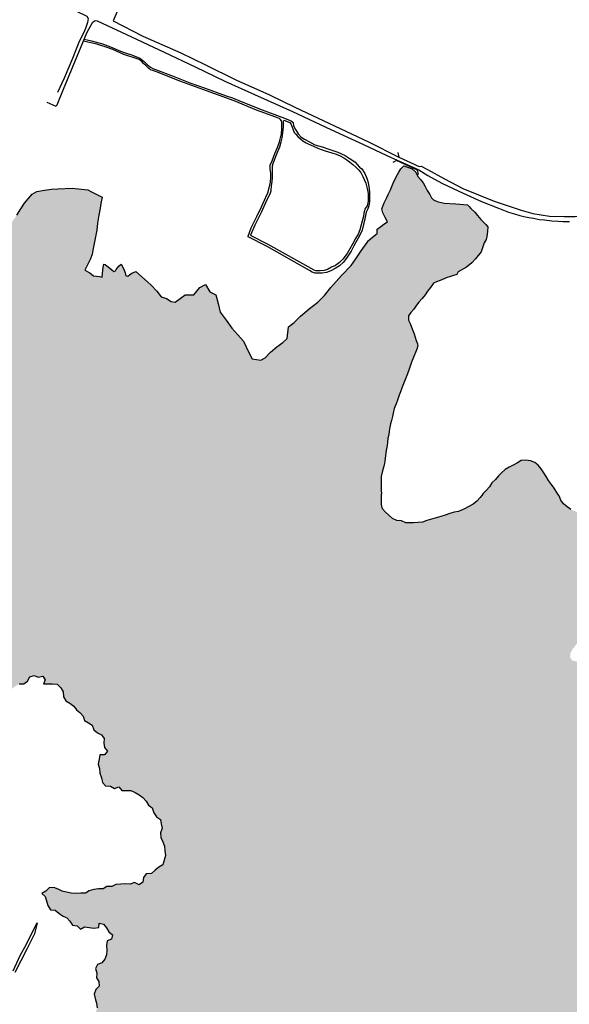
# Model space of a CAD drawing. Units: millimetres. Extents: x -47627 to 1932594, y -18725 to 20311.
# Drawn here: x 10880 to 11492, y 9922 to 11019 of the extents above; entities that cross this region are included whole.
import ezdxf

# ---------------------------------------------------------------- set-up
doc = ezdxf.new("R2010")
doc.units = ezdxf.units.MM
for name, color, linetype in [('AGUAS', 141, 'Continuous'), ('RESERVATORIO', 141, 'Continuous'), ('RUAS', 253, 'Continuous')]:
    doc.layers.add(name, color=color, linetype=linetype)

msp = doc.modelspace()

# ---------------------------------------------------------------- hatches: boundary and pattern name
at = {"layer": 'RESERVATORIO'}
msp.add_hatch(color=256, dxfattribs=at).paths.add_polyline_path([(11290.4, 10552.9), (11291.2, 10556.5), (11291.7, 10560.5), (11292.8, 10566.9), (11294.2, 10572.4), (11295.3, 10577), (11296.2, 10580.7), (11297.3, 10585.7), (11299.5, 10591.1), (11301.4, 10596.4), (11302.9, 10600.6), (11304.4, 10604.5), (11306.3, 10609.7), (11308.5, 10615.1), (11310.7, 10620.9), (11312.1, 10624.6), (11314.4, 10630.9), (11316.7, 10637.3), (11319.3, 10643.6), (11321.1, 10648.4), (11322.4, 10652), (11323.5, 10655.5), (11323.1, 10658), (11321.9, 10661.7), (11320.7, 10665.3), (11319.6, 10669), (11317.9, 10672.6), (11316.7, 10676.4), (11315, 10680.6), (11313.2, 10684.3), (11313.1, 10689), (11315.8, 10692.7), (11319.1, 10696.4), (11322.3, 10700.9), (11324.9, 10704.3), (11328.3, 10708.3), (11331.7, 10712.3), (11334.5, 10716.4), (11337.6, 10720.6), (11341, 10725.3), (11344.3, 10727), (11348.5, 10728.4), (11356.2, 10731.8), (11358.8, 10732.5), (11362.3, 10733.7), (11366.9, 10735), (11368.4, 10738), (11377.7, 10743.2), (11383.7, 10747.9), (11387.8, 10752.4), (11394.2, 10760.4), (11397.4, 10770.5), (11399.7, 10774.1), (11400.4, 10777.3), (11401.1, 10783), (11401.6, 10788), (11399.2, 10790.9), (11396.5, 10793.8), (11393.9, 10796.3), (11390.2, 10800.7), (11387, 10804.5), (11382.7, 10808.7), (11380.9, 10810.9), (11378.8, 10812.6), (11365.8, 10813.9), (11353.1, 10814.7), (11345, 10816.2), (11339.9, 10819), (11337.1, 10824.2), (11334.1, 10828.8), (11331.7, 10833.2), (11329.4, 10837.3), (11326.5, 10841), (11323.5, 10844.4), (11321.4, 10848.9), (11317.4, 10852.9), (11307.9, 10856.1), (11304.6, 10852.6), (11302.4, 10848.9), (11299.6, 10843.8), (11296.3, 10836.7), (11293.1, 10829.2), (11290.6, 10824.2), (11289, 10820.7), (11286.1, 10815), (11283.4, 10808.2), (11284.8, 10803.8), (11287.3, 10798.4), (11289.8, 10793.6), (11285.9, 10791.1), (11282.4, 10788.7), (11278.5, 10785.5), (11278.5, 10780.6), (11273.2, 10776.8), (11268.5, 10772.4), (11267.2, 10770.9), (11260.7, 10761.4), (11254.7, 10752.4), (11249.3, 10745), (11238.6, 10733.9), (11226.6, 10720.6), (11219.7, 10711.8), (11212.1, 10704.4), (11202.7, 10696.8), (11192.9, 10688.8), (11185.8, 10681.7), (11179.6, 10676.9), (11178, 10663.9), (11173.2, 10659.2), (11166.5, 10654.5), (11159.4, 10648.6), (11153.5, 10642.3), (11148.8, 10639.6), (11139.1, 10641.2), (11135.4, 10648.2), (11132.6, 10654.5), (11129.4, 10660.7), (11123.2, 10667.9), (11116.4, 10675.3), (11110.2, 10684.2), (11103.5, 10693.1), (11101.1, 10702.7), (11098.6, 10712.5), (11092.1, 10715.8), (11087.3, 10723.9), (11080.8, 10720.6), (11074.3, 10712.5), (11064.6, 10712.5), (11053.2, 10704.4), (11048.7, 10705.2), (11043.7, 10708.4), (11037.7, 10710.2), (11032.9, 10716.4), (11026.7, 10723.3), (11022.4, 10727.1), (11009.5, 10738.5), (11004.9, 10736.7), (11002.4, 10734.8), (10998.8, 10731.6), (10997.8, 10736.9), (10996.1, 10741), (10993.3, 10746.6), (10991, 10744.7), (10988.8, 10742.1), (10987.5, 10740.5), (10986.1, 10737.8), (10982.5, 10740.5), (10977.3, 10744.8), (10975.5, 10746.4), (10973.8, 10746.6), (10973.3, 10743.2), (10972.7, 10740), (10972.3, 10736.3), (10972.2, 10732), (10969, 10732.8), (10962.5, 10733.6), (10958.2, 10736.9), (10952.7, 10740.1), (10954.9, 10744.4), (10957.1, 10748.7), (10958.9, 10752.6), (10960.8, 10757.9), (10962.1, 10764), (10964.4, 10775), (10966, 10784.5), (10966.8, 10792.4), (10968.4, 10801), (10969.9, 10808.9), (10970.7, 10814), (10972.2, 10821.1), (10966, 10824.3), (10960.1, 10827), (10956, 10829.2), (10938.5, 10831.4), (10922.8, 10830.5), (10915.6, 10830.2), (10907.7, 10829), (10899.3, 10827.6), (10893.9, 10824.7), (10889.5, 10819.5), (10885.6, 10814.4), (10881.3, 10808.1), (10877, 10801), (10873.8, 10796.7), (10868.9, 10790.4), (10862, 10789.4), (10857.1, 10788.6), (10853.9, 10787.1), (10853.7, 10785), (10853.7, 10782.4), (10853.8, 10780.7), (10853.9, 10779), (10850.7, 10777.8), (10847, 10777), (10843.1, 10776.2), (10839.8, 10774.5), (10836.5, 10772.6), (10832.8, 10770.9), (10822.2, 10771.5), (10797.7, 10769.4), (10784.3, 10762.1), (10771.6, 10748.3), (10756.2, 10741.2), (10743.8, 10731.7), (10735, 10724.6), (10719.6, 10719.3), (10702.5, 10708.1), (10692.5, 10701), (10683.6, 10695.1), (10681.1, 10692.4), (10697.2, 10226.5), (10697.6, 10226.7), (10702.4, 10229.6), (10706, 10233.2), (10710.8, 10235.5), (10715.6, 10233.6), (10719.4, 10230.1), (10721.3, 10225.4), (10723.8, 10220.8), (10726.2, 10216), (10731.2, 10216.5), (10732.6, 10221.8), (10735.4, 10226.3), (10736.2, 10231.5), (10739.4, 10235.8), (10743.2, 10239.1), (10742.2, 10244.1), (10738.4, 10240.4), (10733.9, 10237.3), (10729.1, 10239.7), (10727.5, 10244.4), (10730, 10249), (10732.3, 10253.5), (10733.2, 10258.6), (10738, 10260), (10743, 10261.2), (10745, 10265.9), (10748.9, 10270), (10752.8, 10274), (10756.1, 10278.1), (10761.3, 10279), (10763.7, 10281.5), (10763.4, 10284.8), (10760.6, 10285.2), (10758.8, 10289.9), (10758.8, 10295), (10759.7, 10300.1), (10760.7, 10305.2), (10760.8, 10310.7), (10761.2, 10315.9), (10762.1, 10320.8), (10762.9, 10326), (10762.9, 10331.2), (10764.7, 10335.9), (10767.8, 10340.2), (10770.5, 10344.7), (10773, 10349.6), (10774.4, 10355), (10777.2, 10359.4), (10781.8, 10362.2), (10786.5, 10364.8), (10788.7, 10367.1), (10794.1, 10367), (10795.8, 10363.7), (10800, 10360.6), (10803.6, 10356.6), (10806.2, 10352), (10810.9, 10350), (10816.1, 10349.2), (10817.8, 10344.3), (10821.4, 10340.8), (10821.3, 10335.5), (10821.6, 10330.4), (10822.7, 10325.3), (10820.8, 10322.6), (10817.9, 10322.3), (10817.5, 10321.4), (10816.9, 10316.4), (10818.7, 10313.8), (10819.3, 10313.2), (10820.6, 10308.3), (10817.9, 10303.8), (10814.8, 10298.6), (10810, 10296.6), (10805, 10295.2), (10800.6, 10292.5), (10795.4, 10290.9), (10790.2, 10290.5), (10786, 10287.7), (10782.4, 10284.1), (10777.9, 10281.5), (10775, 10277.4), (10773.3, 10272.5), (10771.8, 10267.5), (10770.8, 10261.6), (10772.5, 10257), (10773.5, 10251.8), (10777.2, 10248.1), (10780.5, 10244), (10783.8, 10239.9), (10788.7, 10238.3), (10794.1, 10238.3), (10799.4, 10238.8), (10804.1, 10240.6), (10809.2, 10241.2), (10813.3, 10244.4), (10818.5, 10243.4), (10823.3, 10245.3), (10827.2, 10248.9), (10831.4, 10252.3), (10836.7, 10253.4), (10841.6, 10254.5), (10843.8, 10259.2), (10847.4, 10262.7), (10851.6, 10265.6), (10855.1, 10269.3), (10860.4, 10269.9), (10865.1, 10271.9), (10870.8, 10273.2), (10875, 10276.5), (10879.4, 10279.1), (10884.8, 10279.3), (10889, 10282.2), (10891.5, 10286.9), (10896.2, 10288.6), (10900.9, 10286.6), (10905.8, 10287.9), (10908.7, 10283.8), (10906.5, 10279.2), (10911.6, 10279.2), (10916.8, 10279.3), (10921.8, 10278.7), (10926, 10274.9), (10928.6, 10270.4), (10928.8, 10264.8), (10931.5, 10260.4), (10936.1, 10257.6), (10940.4, 10254.2), (10943.3, 10250.1), (10947.3, 10247.2), (10950.7, 10243.3), (10952.3, 10238.4), (10956.7, 10235.8), (10961, 10233.1), (10962.9, 10227.9), (10966.7, 10224.7), (10971.4, 10222.6), (10974.2, 10218.4), (10973.9, 10213.3), (10974.8, 10208.2), (10977.9, 10204.2), (10974.7, 10200.1), (10969.5, 10200.2), (10968.5, 10195.2), (10967.7, 10189.7), (10969, 10184.8), (10969.4, 10179.6), (10971.2, 10174.6), (10972.3, 10169.2), (10975.9, 10165.5), (10981.3, 10165.3), (10985.8, 10162.8), (10990.7, 10164.6), (10994, 10160.5), (10999, 10160.5), (11004, 10160.6), (11008.8, 10158.4), (11013.2, 10155.8), (11017.4, 10152.8), (11021, 10148.6), (11023.5, 10144.2), (11027.7, 10141), (11029.7, 10135.7), (11032.7, 10131.2), (11036.9, 10128.3), (11037.9, 10123.3), (11038.9, 10118.4), (11037, 10113.4), (11037.4, 10108.2), (11039.6, 10103.1), (11041.6, 10098.3), (11041.8, 10093.1), (11042.4, 10088), (11041.2, 10083), (11039.5, 10077.7), (11035.3, 10074.9), (11031.2, 10071.8), (11026.8, 10068.2), (11021.2, 10067.5), (11017.9, 10063.5), (11017.4, 10058.5), (11013.1, 10055.5), (11008, 10058), (11003.2, 10056.1), (10997.8, 10056.4), (10992.7, 10056.1), (10987.3, 10055.8), (10982.8, 10053.4), (10977.4, 10053.5), (10973.1, 10050.9), (10967.8, 10050.8), (10962.6, 10050.2), (10957.7, 10048.6), (10953.3, 10046.2), (10948.2, 10046.3), (10942.9, 10045.6), (10937.6, 10046), (10932.3, 10047.2), (10927.4, 10048.4), (10923, 10050.7), (10918, 10052.3), (10913, 10052.1), (10909.4, 10048.2), (10904.8, 10045.7), (10908.6, 10042.5), (10910, 10037.6), (10911.5, 10032.3), (10914.5, 10027.7), (10919.6, 10027.2), (10923.8, 10023.9), (10927.8, 10020.8), (10932.5, 10018.5), (10936, 10014.9), (10939, 10010.5), (10944.2, 10009.9), (10947.9, 10006.1), (10952.5, 10008.8), (10957.5, 10007.8), (10962.7, 10007.3), (10968.3, 10007.7), (10968.6, 10012.8), (10973.6, 10011.5), (10977, 10007.6), (10979.6, 10002.9), (10983.7, 9999.8), (10982.4, 9994.8), (10977.7, 9992.9), (10976.8, 9987.7), (10977.1, 9982.5), (10976.8, 9977.4), (10974.9, 9972.8), (10971.8, 9968.6), (10967, 9966.7), (10964.7, 9962.2), (10965.9, 9957.2), (10965.8, 9952), (10968.2, 9947.6), (10968.6, 9942.5), (10965.1, 9938.9), (10963.2, 9933.8), (10964.2, 9928.7), (10965.7, 9923.7), (10966.4, 9918.5), (10965.1, 9913.7), (10963, 9909.1), (10960.9, 9904.3), (10958.9, 9899.7), (10960.9, 9894.9), (10963, 9890.1), (10962.1, 9885), (10962.3, 9879.8), (10963, 9874.8), (10961.8, 9869.8), (10961.3, 9864.7), (10961.6, 9859.6), (10963.6, 9854.9), (10966.1, 9859.3), (10969.9, 9863), (10974.3, 9866.2), (10979.4, 9867.5), (10984.9, 9867.6), (10990, 9866.4), (10994.4, 9863.7), (10996.8, 9859.2), (10996.8, 9854.2), (10997.2, 9849.1), (10997.8, 9844.1), (10995.3, 9839.4), (10994, 9834.3), (10989.3, 9831.6), (10984.3, 9831.8), (10979.4, 9829.9), (10984.1, 9827.6), (10988.4, 9824.8), (10993.2, 9822.1), (10998.2, 9821.5), (11003.5, 9823.1), (11006.5, 9827.3), (11012.8, 9827.4), (11491.5, 10474.9), (11486, 10479.7), (11483.1, 10483.8), (11480.9, 10488.5), (11479.6, 10490.6), (11475.4, 10497.2), (11472.4, 10501.3), (11469.3, 10505.7), (11466.7, 10510.2), (11463.9, 10514.4), (11461.2, 10518.7), (11457.8, 10522.7), (11453.8, 10525.8), (11449, 10527.5), (11443.9, 10528.5), (11438.7, 10528.1), (11434.5, 10525.4), (11429.8, 10522.9), (11425.4, 10520.6), (11421, 10517.8), (11416.8, 10514.4), (11413.4, 10510.7), (11410.3, 10506.7), (11406.2, 10503), (11403.3, 10498.8), (11399.8, 10494.7), (11396.1, 10490.7), (11396.1, 10490.6), (11396, 10490.6), (11393, 10486.6), (11389.4, 10482.6), (11385.2, 10479.2), (11380.5, 10476.8), (11375.8, 10474.3), (11369.1, 10471.2), (11364.1, 10470.4), (11359.2, 10469.1), (11354.1, 10467.1), (11349.2, 10465.7), (11344.1, 10464.1), (11339, 10462.8), (11333.8, 10461.2), (11329, 10459.2), (11323.9, 10458.8), (11318.9, 10458.7), (11313.7, 10458.7), (11310.2, 10458.7), (11305.3, 10460.7), (11300.2, 10461.3), (11295.5, 10463.4), (11291.5, 10466.9), (11287.6, 10470.5), (11284.1, 10474.1), (11283, 10479), (11283, 10484.2), (11283.1, 10491.6), (11282.8, 10495.2), (11282.7, 10499.1), (11282.9, 10503.5), (11282.8, 10510), (11284.2, 10516.3), (11286.2, 10523.5), (11286.8, 10527.2), (11287.7, 10533.5), (11288.5, 10539.1), (11289.3, 10544.5), (11289.7, 10548.1)])
h = msp.add_hatch(color=256, dxfattribs=at)
h.paths.add_polyline_path([(11506.8, 10295.8), (11505.3, 10296.5), (11505.5, 10298.6), (11504.1, 10300.3), (11500.7, 10304.1), (11496.9, 10304.9), (11495.9, 10304.9), (11493.2, 10309.2), (11493.8, 10314.1), (11496.4, 10318.4), (11499.6, 10322.5), (11503.3, 10326.4), (11507.2, 10329.6), (11512, 10331.9), (11516.3, 10334.5), (11520.1, 10338.3), (11524.3, 10341.3), (11528.2, 10344.8), (11532.3, 10347.8), (11537.1, 10350.2), (11541.9, 10352), (11546.5, 10354.3), (11550.1, 10358), (11553.3, 10361.9), (11555.7, 10366.6), (11557.4, 10371.5), (11558.8, 10376.6), (11558.7, 10381.8), (11558.2, 10386.8), (11557.7, 10392), (11556.8, 10397.1), (11555.7, 10402.5), (11553.9, 10407.4), (11552, 10412.3), (11550, 10417.2), (11547.5, 10422), (11545.1, 10426.5), (11542, 10432.5), (11539.5, 10437), (11536.9, 10441.8), (11534.8, 10446.9), (11533.2, 10452), (11532.5, 10457.3), (11532.9, 10462.4), (11534.2, 10467.2), (11533.7, 10469.2), (11533.3, 10469.5), (11528.3, 10469.4), (11523.5, 10467.7), (11518.3, 10466.3), (11513.2, 10466.3), (11508.1, 10466.9), (11503.6, 10469.4), (11498.8, 10471.5), (11494, 10473.2), (11491.6, 10475), (11012.4, 9826.9), (11015.5, 9824.1), (11020.1, 9821.7), (11020.1, 9816.6), (11022.2, 9811.9), (11026.3, 9809), (11030, 9805.5), (11033.8, 9802.1), (11038.3, 9799.8), (11042.2, 9796.7), (11047.2, 9795.9), (11049.6, 9791.2), (11049.4, 9786.2), (11051.1, 9781.5), (11053.6, 9777.1), (11056.6, 9772.6), (11058.8, 9767.7), (11060.6, 9762.8), (11062.3, 9757.9), (11064, 9753.1), (11065.1, 9747.8), (11066.3, 9742.5), (11068, 9736.7), (11066.8, 9732.5), (11064.4, 9726.8), (11064.4, 9721.6), (11064.8, 9716.3), (11066.1, 9712.4), (11066.1, 9708.4), (11066.2, 9706.5), (11061.2, 9705.8), (11059.3, 9700.9), (11060.8, 9696.1), (11061.5, 9690.9), (11061.1, 9685.9), (11058.5, 9681.5), (11059.5, 9676.6), (11060.9, 9675)])
h.paths.add_polyline_path([(11709.2, 10335.8), (11705.6, 10338.5), (11701.2, 10341), (11696, 10341.2), (11691, 10341.2), (11686.2, 10339.3), (11682.9, 10335.2), (11680.3, 10330.7), (11677, 10326.3), (11673.9, 10321.9), (11671.3, 10317.5), (11668.9, 10312.8), (11667, 10308), (11664.4, 10303.6), (11661.6, 10299), (11659.2, 10296.2), (11654.9, 10293.5), (11650.3, 10291.3), (11645.8, 10289.2), (11640.6, 10288.5), (11635.6, 10288.3), (11630.2, 10288.2), (11624.9, 10288.2), (11619.5, 10288.2), (11614.5, 10288.2), (11609.5, 10288.3), (11604.3, 10288.3), (11598.7, 10288.5), (11593.5, 10288.7), (11588.2, 10288.9), (11582.8, 10289.1), (11577.7, 10289.4), (11576.1, 10287.8), (11571, 10288), (11566.1, 10289.1), (11560.9, 10290.1), (11555.9, 10291.4), (11550.9, 10292.2), (11545.8, 10292.4), (11544.9, 10290.8), (11537.9, 10288.8), (11532.8, 10288.9), (11529.5, 10291), (11522.9, 10291.5), (11521.5, 10294.1), (11520.7, 10295.4), (11515.9, 10296.9), (11510.9, 10294), (11506.8, 10295.8), (11060.9, 9675), (11062.8, 9672.8), (11066.9, 9669.8), (11071.3, 9667.2), (11075.3, 9663.9), (11079.7, 9660.8), (11083.8, 9657.5), (11087.5, 9654), (11091.3, 9650.3), (11095.2, 9646.5), (11097.6, 9642.1), (11101.1, 9638.1), (11103.2, 9633.5), (11103.7, 9628.2), (11105.7, 9623.5), (11107.9, 9618.9), (11110.6, 9616.4), (11112.1, 9615.7), (11111.4, 9612.7), (11111.7, 9610.3), (11106.6, 9611.1), (11101.5, 9611.1), (11097.1, 9608.4), (11095.6, 9603.4), (11095.5, 9598.3), (11096.2, 9593), (11100.1, 9589.8), (11105.3, 9588.2), (11107.7, 9583.2), (11110.2, 9578.6), (11112.5, 9574.1), (11110.1, 9569.6), (11114.1, 9566.3), (11114.9, 9561), (11119, 9558.2), (11123.4, 9555.6), (11128.3, 9553.2), (11132.7, 9550.1), (11137.1, 9547.2), (11141.6, 9544.2), (11145.8, 9541.1), (11150.9, 9540.8), (11155.8, 9539.4), (11161, 9539.8), (11164.4, 9536.1), (11166.7, 9531.6), (11170, 9527.6), (11174.2, 9524.5), (11178.8, 9522.2), (11183.4, 9519.3), (11188.3, 9517.3), (11192, 9513.6), (11195.3, 9509.8), (11199, 9505.8), (11201.2, 9500.5), (11202.6, 9495.7), (11202.9, 9493.5), (11204.2, 9490.6), (11205.2, 9489.5), (11209, 9485.6), (11211.7, 9481.4), (11214.6, 9477.1), (11216.2, 9472.1), (11217.7, 9467.1), (11218, 9461.9), (11216.5, 9456.9), (11214.1, 9452.3), (11212.8, 9449.9), (11212.1, 9447.5), (11212.2, 9444.9), (11213.1, 9441.4), (11212.7, 9436.8), (11210.5, 9435.1), (11209.2, 9433.2), (11208.6, 9431.3), (11208.5, 9430.1), (11208.6, 9428), (11207.3, 9423.1), (11205.4, 9418.2), (11202.8, 9413.8), (11200.8, 9410.5), (11264.7, 9311.9), (11269.2, 9313.8), (11272.9, 9317.8), (11276.7, 9321.1), (11280.4, 9324.5), (11283.8, 9328.4), (11287, 9332.6), (11288.3, 9337.7), (11291.8, 9341.4), (11296.9, 9343.3), (11300.3, 9347.6), (11303.9, 9351.3), (11304.3, 9354.1), (11302.2, 9357), (11297.1, 9357.1), (11295.2, 9361), (11295.1, 9366.4), (11295.2, 9371.7), (11296.2, 9376.6), (11298.2, 9381.5), (11300.8, 9386.2), (11304.9, 9389.1), (11309.3, 9391.8), (11311.7, 9396.3), (11314.1, 9402.3), (11316, 9407.3), (11318.8, 9411.9), (11321.7, 9416.4), (11324.9, 9420.6), (11328.5, 9424.8), (11332, 9428.6), (11336.4, 9431.2), (11341.2, 9433.5), (11346.6, 9435.1), (11351.9, 9436.7), (11357, 9438), (11362, 9438.8), (11367.1, 9439.7), (11372.3, 9440.5), (11374.7, 9441.3)])

# ---------------------------------------------------------------- linework, layer by layer
at = {"layer": 'AGUAS'}
for points in [[(11304.6, 10852.6), (11307.9, 10856.1)], [(11307.9, 10856.1), (11317.4, 10852.9)], [(11299.6, 10843.8), (11302.4, 10848.9)], [(11302.4, 10848.9), (11304.6, 10852.6)], [(11317.4, 10852.9), (11321.4, 10848.9)], [(11321.4, 10848.9), (11323.5, 10844.4)], [(11293.1, 10829.2), (11296.3, 10836.7)], [(11296.3, 10836.7), (11299.6, 10843.8)], [(11323.5, 10844.4), (11326.5, 10841)], [(11326.5, 10841), (11329.4, 10837.3)], [(11329.4, 10837.3), (11331.7, 10833.2)], [(10889.5, 10819.5), (10893.9, 10824.7)], [(10893.9, 10824.7), (10899.3, 10827.6)], [(10899.3, 10827.6), (10907.7, 10829)], [(10907.7, 10829), (10915.6, 10830.2)], [(10915.6, 10830.2), (10922.8, 10830.5)], [(10922.8, 10830.5), (10938.5, 10831.4)], [(10938.5, 10831.4), (10956, 10829.2)], [(10956, 10829.2), (10960.1, 10827)], [(10960.1, 10827), (10966, 10824.3)], [(10966, 10824.3), (10972.2, 10821.1)], [(11289, 10820.7), (11290.6, 10824.2)], [(11290.6, 10824.2), (11293.1, 10829.2)], [(11331.7, 10833.2), (11334.1, 10828.8)], [(11334.1, 10828.8), (11337.1, 10824.2)], [(11337.1, 10824.2), (11339, 10820.6)], [(10881.3, 10808.1), (10885.6, 10814.4)], [(10885.6, 10814.4), (10889.5, 10819.5)], [(10970.7, 10814), (10969.9, 10808.9)], [(10972.2, 10821.1), (10970.7, 10814)], [(11283.4, 10808.2), (11286.1, 10815)], [(11286.1, 10815), (11289, 10820.7)], [(11339, 10820.6), (11341, 10818.4)], [(11341, 10818.4), (11345, 10816.2)], [(11345, 10816.2), (11353.1, 10814.7)], [(11353.1, 10814.7), (11365.8, 10813.9)], [(11365.8, 10813.9), (11378.8, 10812.6)], [(11378.8, 10812.6), (11380.9, 10810.9)], [(10877, 10801), (10881.3, 10808.1)], [(10968.4, 10801), (10966.8, 10792.4)], [(10969.9, 10808.9), (10968.4, 10801)], [(11284.8, 10803.8), (11283.4, 10808.2)], [(11287.3, 10798.4), (11284.8, 10803.8)], [(11380.9, 10810.9), (11382.7, 10808.7)], [(11382.7, 10808.7), (11387, 10804.5)], [(11387, 10804.5), (11390.2, 10800.7)], [(11390.2, 10800.7), (11393.9, 10796.3)], [(10966.8, 10792.4), (10966, 10784.5)], [(11282.4, 10788.7), (11285.9, 10791.1)], [(11285.9, 10791.1), (11289.8, 10793.6)], [(11289.8, 10793.6), (11287.3, 10798.4)], [(11393.9, 10796.3), (11396.5, 10793.8)], [(11396.5, 10793.8), (11399.2, 10790.9)], [(11399.2, 10790.9), (11401.6, 10788)], [(10966, 10784.5), (10964.4, 10775)], [(11273.2, 10776.8), (11278.5, 10780.6)], [(11278.5, 10785.5), (11282.4, 10788.7)], [(11278.5, 10780.6), (11278.5, 10785.5)], [(11401.1, 10783), (11400.4, 10777.3)], [(11401.6, 10788), (11401.1, 10783)], [(10964.4, 10775), (10962.1, 10764)], [(11260.7, 10761.4), (11267.2, 10770.9)], [(11267.2, 10770.9), (11268.5, 10772.4)], [(11268.5, 10772.4), (11273.2, 10776.8)], [(11397.4, 10770.5), (11394.2, 10760.4)], [(11399.7, 10774.1), (11397.4, 10770.5)], [(11400.4, 10777.3), (11399.7, 10774.1)], [(10960.8, 10757.9), (10958.9, 10752.6)], [(10962.1, 10764), (10960.8, 10757.9)], [(11254.7, 10752.4), (11260.7, 10761.4)], [(11394.2, 10760.4), (11387.8, 10752.4)], [(10957.1, 10748.7), (10954.9, 10744.4)], [(10958.9, 10752.6), (10957.1, 10748.7)], [(10973.3, 10743.2), (10973.8, 10746.6)], [(10973.8, 10746.6), (10975.5, 10746.4)], [(10975.5, 10746.4), (10977.3, 10744.8)], [(10991, 10744.7), (10993.3, 10746.6)], [(10993.3, 10746.6), (10996.1, 10741)], [(11249.3, 10745), (11254.7, 10752.4)], [(11383.7, 10747.9), (11377.7, 10743.2)], [(11387.8, 10752.4), (11383.7, 10747.9)], [(10954.9, 10744.4), (10952.7, 10740.1)], [(10952.7, 10740.1), (10958.2, 10736.9)], [(10958.2, 10736.9), (10962.5, 10733.6)], [(10972.2, 10732), (10972.3, 10736.3)], [(10972.3, 10736.3), (10972.7, 10740)], [(10972.7, 10740), (10973.3, 10743.2)], [(10977.3, 10744.8), (10982.5, 10740.5)], [(10982.5, 10740.5), (10985.2, 10738.5)], [(10985.2, 10738.5), (10986.8, 10739.2)], [(10986.8, 10739.2), (10987.5, 10740.5)], [(10987.5, 10740.5), (10988.8, 10742.1)], [(10988.8, 10742.1), (10991, 10744.7)], [(10996.1, 10741), (10997.8, 10736.9)], [(10997.8, 10736.9), (10998.4, 10733.7)], [(11000.5, 10733.1), (11002.4, 10734.8)], [(11002.4, 10734.8), (11004.9, 10736.7)], [(11004.9, 10736.7), (11009.5, 10738.5)], [(11009.5, 10738.5), (11022.4, 10727.1)], [(11238.6, 10733.9), (11249.3, 10745)], [(11366.9, 10735), (11362.3, 10733.7)], [(11368.4, 10738), (11366.9, 10735)], [(11377.7, 10743.2), (11368.4, 10738)], [(10962.5, 10733.6), (10969, 10732.8)], [(10969, 10732.8), (10972.2, 10732)], [(10998.4, 10733.7), (11000.5, 10733.1)], [(11022.4, 10727.1), (11026.7, 10723.3)], [(11080.8, 10720.6), (11087.3, 10723.9)], [(11087.3, 10723.9), (11092.1, 10715.8)], [(11226.6, 10720.6), (11238.6, 10733.9)], [(11341, 10725.3), (11337.6, 10720.6)], [(11344.3, 10727), (11341, 10725.3)], [(11348.5, 10728.4), (11344.3, 10727)], [(11356.2, 10731.8), (11348.5, 10728.4)], [(11358.8, 10732.5), (11356.2, 10731.8)], [(11362.3, 10733.7), (11358.8, 10732.5)], [(11026.7, 10723.3), (11032.9, 10716.4)], [(11032.9, 10716.4), (11037.7, 10710.2)], [(11074.3, 10712.5), (11080.8, 10720.6)], [(11092.1, 10715.8), (11098.6, 10712.5)], [(11219.7, 10711.8), (11226.6, 10720.6)], [(11334.5, 10716.4), (11331.7, 10712.3)], [(11337.6, 10720.6), (11334.5, 10716.4)], [(11037.7, 10710.2), (11043.7, 10708.4)], [(11043.7, 10708.4), (11048.7, 10705.2)], [(11048.7, 10705.2), (11053.2, 10704.4)], [(11053.2, 10704.4), (11064.6, 10712.5)], [(11064.6, 10712.5), (11074.3, 10712.5)], [(11098.6, 10712.5), (11101.1, 10702.7)], [(11101.1, 10702.7), (11103.5, 10693.1)], [(11202.7, 10696.8), (11212.1, 10704.4)], [(11212.1, 10704.4), (11219.7, 10711.8)], [(11324.9, 10704.3), (11322.3, 10700.9)], [(11328.3, 10708.3), (11324.9, 10704.3)], [(11331.7, 10712.3), (11328.3, 10708.3)], [(11103.5, 10693.1), (11110.2, 10684.2)], [(11192.9, 10688.8), (11202.7, 10696.8)], [(11315.8, 10692.7), (11313.1, 10689)], [(11319.1, 10696.4), (11315.8, 10692.7)], [(11322.3, 10700.9), (11319.1, 10696.4)], [(11110.2, 10684.2), (11116.4, 10675.3)], [(11179.6, 10676.9), (11185.8, 10681.7)], [(11185.8, 10681.7), (11192.9, 10688.8)], [(11313.1, 10689), (11313.2, 10684.3)], [(11313.2, 10684.3), (11315, 10680.6)], [(11315, 10680.6), (11316.7, 10676.4)], [(11116.4, 10675.3), (11123.2, 10667.9)], [(11178, 10663.9), (11179.6, 10676.9)], [(11316.7, 10676.4), (11317.9, 10672.6)], [(11317.9, 10672.6), (11319.6, 10669)], [(11123.2, 10667.9), (11129.4, 10660.7)], [(11129.4, 10660.7), (11132.6, 10654.5)], [(11166.5, 10654.5), (11173.2, 10659.2)], [(11173.2, 10659.2), (11178, 10663.9)], [(11319.6, 10669), (11320.7, 10665.3)], [(11320.7, 10665.3), (11321.9, 10661.7)], [(11321.9, 10661.7), (11323.1, 10658)], [(11132.6, 10654.5), (11135.4, 10648.2)], [(11135.4, 10648.2), (11139.1, 10641.2)], [(11153.5, 10642.3), (11159.4, 10648.6)], [(11159.4, 10648.6), (11166.5, 10654.5)], [(11321.1, 10648.4), (11319.3, 10643.6)], [(11322.4, 10652), (11321.1, 10648.4)], [(11323.5, 10655.5), (11322.4, 10652)], [(11323.1, 10658), (11323.5, 10655.5)], [(11139.1, 10641.2), (11148.8, 10639.6)], [(11148.8, 10639.6), (11153.5, 10642.3)], [(11316.7, 10637.3), (11314.4, 10630.9)], [(11319.3, 10643.6), (11316.7, 10637.3)], [(11314.4, 10630.9), (11312.1, 10624.6)], [(11308.5, 10615.1), (11306.3, 10609.7)], [(11310.7, 10620.9), (11308.5, 10615.1)], [(11312.1, 10624.6), (11310.7, 10620.9)], [(11304.4, 10604.5), (11302.9, 10600.6)], [(11306.3, 10609.7), (11304.4, 10604.5)], [(11301.4, 10596.4), (11299.5, 10591.1)], [(11302.9, 10600.6), (11301.4, 10596.4)], [(11297.3, 10585.7), (11296.2, 10580.7)], [(11299.5, 10591.1), (11297.3, 10585.7)], [(11294.2, 10572.4), (11293.2, 10568.6)], [(11295.3, 10577), (11294.2, 10572.4)], [(11296.2, 10580.7), (11295.3, 10577)], [(11291.7, 10560.5), (11291.2, 10556.5)], [(11292.5, 10565.2), (11291.7, 10560.5)], [(11293.2, 10568.6), (11292.5, 10565.2)], [(11290.4, 10552.9), (11289.7, 10548.1)], [(11291.2, 10556.5), (11290.4, 10552.9)], [(11288.5, 10539.1), (11287.7, 10533.5)], [(11289.3, 10544.5), (11288.5, 10539.1)], [(11289.7, 10548.1), (11289.3, 10544.5)], [(11286.8, 10527.2), (11286, 10522.7)], [(11287.7, 10533.5), (11286.8, 10527.2)], [(11479.6, 10490.6), (11479.6, 10490.6), (11475.4, 10497.2), (11472.4, 10501.3), (11469.3, 10505.7), (11466.7, 10510.2), (11463.9, 10514.4), (11461.2, 10518.7), (11457.8, 10522.7), (11453.8, 10525.8), (11449, 10527.5), (11443.9, 10528.5), (11438.7, 10528.1), (11434.5, 10525.4), (11429.8, 10522.9), (11425.4, 10520.6), (11421, 10517.8), (11416.8, 10514.4), (11413.4, 10510.7), (11410.3, 10506.7), (11406.2, 10503), (11403.3, 10498.8), (11399.8, 10494.7), (11396.1, 10490.7), (11396.1, 10490.6), (11396.1, 10490.7)], [(11284.2, 10516.3), (11282.8, 10510)], [(11285.7, 10521.7), (11284.2, 10516.3)], [(11286, 10522.7), (11285.7, 10521.7)], [(11282.8, 10510), (11282.9, 10503.5)], [(11282.9, 10503.5), (11282.7, 10499.1)], [(11282.7, 10499.1), (11282.8, 10495.2)], [(11282.8, 10495.2), (11283.2, 10490.6)], [(11283, 10484.2), (11283.1, 10489.6)], [(11283, 10479), (11283, 10484.2)], [(11283.1, 10489.6), (11283.2, 10490.6)], [(11393, 10486.6), (11389.4, 10482.6)], [(11396, 10490.6), (11393, 10486.6)], [(11478.1, 10493), (11478.1, 10493), (11478.1, 10493), (11478.1, 10493), (11478.1, 10493)], [(11480.9, 10488.5), (11479.6, 10490.6)], [(11483.1, 10483.8), (11480.9, 10488.5)], [(11486, 10479.7), (11483.1, 10483.8)], [(11284.1, 10474.1), (11283, 10479)], [(11287.6, 10470.5), (11284.1, 10474.1)], [(11375.8, 10474.3), (11369.1, 10471.2)], [(11380.5, 10476.8), (11375.8, 10474.3)], [(11385.2, 10479.2), (11380.5, 10476.8)], [(11389.4, 10482.6), (11385.2, 10479.2)], [(11489.9, 10476.3), (11486, 10479.7)], [(11494, 10473.2), (11489.9, 10476.3)], [(11291.5, 10466.9), (11287.6, 10470.5)], [(11295.5, 10463.4), (11291.5, 10466.9)], [(11300.2, 10461.3), (11295.5, 10463.4)], [(11305.3, 10460.7), (11300.2, 10461.3)], [(11310.2, 10458.7), (11305.3, 10460.7)], [(11333.8, 10461.2), (11329, 10459.2)], [(11339, 10462.8), (11333.8, 10461.2)], [(11344.1, 10464.1), (11339, 10462.8)], [(11349.2, 10465.7), (11344.1, 10464.1)], [(11354.1, 10467.1), (11349.2, 10465.7)], [(11359.2, 10469.1), (11354.1, 10467.1)], [(11364.1, 10470.4), (11359.2, 10469.1)], [(11369.1, 10471.2), (11364.1, 10470.4)], [(11313.7, 10458.7), (11310.2, 10458.7)], [(11318.9, 10458.7), (11313.7, 10458.7)], [(11323.9, 10458.8), (11318.9, 10458.7)], [(11329, 10459.2), (11323.9, 10458.8)], [(10889, 10282.2), (10891.5, 10286.9)], [(10891.5, 10286.9), (10896.2, 10288.6)], [(10896.2, 10288.6), (10900.9, 10286.6)], [(10900.9, 10286.6), (10905.8, 10287.9)], [(10905.8, 10287.9), (10908.7, 10283.8)], [(10879.4, 10279.1), (10884.8, 10279.3)], [(10884.8, 10279.3), (10889, 10282.2)], [(10908.7, 10283.8), (10906.5, 10279.2)], [(10906.5, 10279.2), (10911.6, 10279.2)], [(10911.6, 10279.2), (10916.8, 10279.3)], [(10916.8, 10279.3), (10921.8, 10278.7)], [(10921.8, 10278.7), (10926, 10274.9)], [(10926, 10274.9), (10928.6, 10270.4)], [(10928.6, 10270.4), (10928.8, 10264.8)], [(10928.8, 10264.8), (10931.5, 10260.4)], [(10931.5, 10260.4), (10936.1, 10257.6)], [(10936.1, 10257.6), (10940.4, 10254.2)], [(10940.4, 10254.2), (10943.3, 10250.1)], [(10943.3, 10250.1), (10947.3, 10247.2)], [(10947.3, 10247.2), (10950.7, 10243.3)], [(10950.7, 10243.3), (10952.3, 10238.4)], [(10952.3, 10238.4), (10956.7, 10235.8)], [(10956.7, 10235.8), (10961, 10233.1)], [(10961, 10233.1), (10962.9, 10227.9)], [(10962.9, 10227.9), (10966.7, 10224.7)], [(10966.7, 10224.7), (10971.4, 10222.6)], [(10971.4, 10222.6), (10974.2, 10218.4)], [(10974.2, 10218.4), (10973.9, 10213.3)], [(10973.9, 10213.3), (10974.8, 10208.2)], [(10969.5, 10200.2), (10968.5, 10195.2)], [(10974.7, 10200.1), (10969.5, 10200.2)], [(10977.9, 10204.2), (10974.7, 10200.1)], [(10974.8, 10208.2), (10977.9, 10204.2)], [(10968.5, 10195.2), (10967.7, 10189.7)], [(10967.7, 10189.7), (10969, 10184.8)], [(10969, 10184.8), (10969.4, 10179.6)], [(10969.4, 10179.6), (10971.2, 10174.6)], [(10971.2, 10174.6), (10972.3, 10169.2)], [(10972.3, 10169.2), (10975.9, 10165.5)], [(10975.9, 10165.5), (10981.3, 10165.3)], [(10981.3, 10165.3), (10985.8, 10162.8)], [(10985.8, 10162.8), (10990.7, 10164.6)], [(10990.7, 10164.6), (10994, 10160.5)], [(10994, 10160.5), (10999, 10160.5)], [(10999, 10160.5), (11004, 10160.6)], [(11004, 10160.6), (11008.8, 10158.4)], [(11008.8, 10158.4), (11013.2, 10155.8)], [(11013.2, 10155.8), (11017.4, 10152.8)], [(11017.4, 10152.8), (11021, 10148.6)], [(11021, 10148.6), (11023.5, 10144.2)], [(11023.5, 10144.2), (11027.7, 10141)], [(11027.7, 10141), (11029.7, 10135.7)], [(11029.7, 10135.7), (11032.7, 10131.2)], [(11032.7, 10131.2), (11036.9, 10128.3)], [(11036.9, 10128.3), (11037.9, 10123.3)], [(11037.9, 10123.3), (11038.9, 10118.4)], [(11038.9, 10118.4), (11037, 10113.4)], [(11037, 10113.4), (11037.4, 10108.2)], [(11037.4, 10108.2), (11039.6, 10103.1)], [(11039.6, 10103.1), (11041.6, 10098.3)], [(11042.4, 10088), (11041.2, 10083)], [(11041.6, 10098.3), (11041.8, 10093.1)], [(11041.8, 10093.1), (11042.4, 10088)], [(11039.5, 10077.7), (11035.3, 10074.9)], [(11041.2, 10083), (11039.5, 10077.7)], [(11021.2, 10067.5), (11017.9, 10063.5)], [(11026.8, 10068.2), (11021.2, 10067.5)], [(11031.2, 10071.8), (11026.8, 10068.2)], [(11035.3, 10074.9), (11031.2, 10071.8)], [(10987.3, 10055.8), (10982.8, 10053.4)], [(10992.7, 10056.1), (10987.3, 10055.8)], [(10997.8, 10056.4), (10992.7, 10056.1)], [(11003.2, 10056.1), (10997.8, 10056.4)], [(11008, 10058), (11003.2, 10056.1)], [(11013.1, 10055.5), (11008, 10058)], [(11017.4, 10058.5), (11013.1, 10055.5)], [(11017.9, 10063.5), (11017.4, 10058.5)], [(10909.4, 10048.2), (10904.8, 10045.7)], [(10904.8, 10045.7), (10908.6, 10042.5)], [(10913, 10052.1), (10909.4, 10048.2)], [(10918, 10052.3), (10913, 10052.1)], [(10923, 10050.7), (10918, 10052.3)], [(10927.4, 10048.4), (10923, 10050.7)], [(10932.3, 10047.2), (10927.4, 10048.4)], [(10937.6, 10046), (10932.3, 10047.2)], [(10942.9, 10045.6), (10937.6, 10046)], [(10948.2, 10046.3), (10942.9, 10045.6)], [(10953.3, 10046.2), (10948.2, 10046.3)], [(10957.7, 10048.6), (10953.3, 10046.2)], [(10962.6, 10050.2), (10957.7, 10048.6)], [(10967.8, 10050.8), (10962.6, 10050.2)], [(10973.1, 10050.9), (10967.8, 10050.8)], [(10977.4, 10053.5), (10973.1, 10050.9)], [(10982.8, 10053.4), (10977.4, 10053.5)], [(10908.6, 10042.5), (10910, 10037.6)], [(10910, 10037.6), (10911.5, 10032.3)], [(10911.5, 10032.3), (10914.5, 10027.7)], [(10914.5, 10027.7), (10919.6, 10027.2)], [(10919.6, 10027.2), (10923.8, 10023.9)], [(10923.8, 10023.9), (10927.8, 10020.8)], [(10927.8, 10020.8), (10932.5, 10018.5)], [(10932.5, 10018.5), (10936, 10014.9)], [(10936, 10014.9), (10939, 10010.5)], [(10968.3, 10007.7), (10968.6, 10012.8)], [(10968.6, 10012.8), (10973.6, 10011.5)], [(10973.6, 10011.5), (10977, 10007.6)], [(10939, 10010.5), (10944.2, 10009.9)], [(10944.2, 10009.9), (10947.9, 10006.1)], [(10947.9, 10006.1), (10952.5, 10008.8)], [(10952.5, 10008.8), (10957.5, 10007.8)], [(10957.5, 10007.8), (10962.7, 10007.3)], [(10962.7, 10007.3), (10968.3, 10007.7)], [(10977, 10007.6), (10979.6, 10002.9)], [(10979.6, 10002.9), (10983.7, 9999.8)], [(10977.7, 9992.9), (10976.8, 9987.7)], [(10982.4, 9994.8), (10977.7, 9992.9)], [(10983.7, 9999.8), (10982.4, 9994.8)], [(10976.8, 9987.7), (10977.1, 9982.5)], [(10977.1, 9982.5), (10976.8, 9977.4)], [(10971.8, 9968.6), (10967, 9966.7)], [(10974.9, 9972.8), (10971.8, 9968.6)], [(10976.8, 9977.4), (10974.9, 9972.8)], [(10967, 9966.7), (10964.7, 9962.2)], [(10964.7, 9962.2), (10965.9, 9957.2)], [(10965.9, 9957.2), (10965.8, 9952)], [(10965.8, 9952), (10968.2, 9947.6)], [(10968.2, 9947.6), (10968.6, 9942.5)], [(10965.1, 9938.9), (10963.2, 9933.8)], [(10968.6, 9942.5), (10965.1, 9938.9)], [(10963.2, 9933.8), (10964.2, 9928.7)], [(10964.2, 9928.7), (10965.7, 9923.7)], [(10965.7, 9923.7), (10966.4, 9918.5)]]:
    msp.add_lwpolyline(points, dxfattribs=at)
at = {"layer": 'RUAS'}
for points in [[(10854, 11070.7), (10895.9, 11050.8), (10931.8, 11034.1), (10954.8, 11022.6), (10956.3, 11020.1), (10955.8, 11015.6), (10953.4, 11009.1), (10951.1, 11003.8), (10946.3, 10994.5), (10939, 10975.7), (10929.8, 10953.7), (10922.4, 10937.6)], [(10988.6, 11027.9), (10984.2, 11017.4), (11017.5, 11000.6), (11059.5, 10981.9), (11087.1, 10968.6), (11121, 10951.9), (11158.3, 10935.1), (11186.7, 10921.6), (11231.6, 10900.3), (11268.8, 10882.9), (11302.6, 10865.7)], [(10910.4, 10926.9), (10920.4, 10922.7), (10921.8, 10923.9), (10928.8, 10941.5), (10955.1, 11004.2), (10961.3, 11015.9), (10963.4, 11017.5), (10965.1, 11017.9), (10966.6, 11017.7), (10999.3, 11002.2), (11041.2, 10982.8), (11075.7, 10966.2), (11108.5, 10950.3), (11141.7, 10935.7), (11184, 10916.6), (11226.8, 10896.5), (11263.1, 10879.9), (11289.1, 10867.5), (11300.8, 10862.6), (11324.7, 10851.7), (11334.8, 10845.4), (11342.1, 10841.1), (11351, 10836.4), (11374, 10825.5), (11394.7, 10816.3), (11413.4, 10808.8), (11424.8, 10804.4), (11432.6, 10802.2), (11437.4, 10800.7), (11441.8, 10799.8), (11447.4, 10798.6), (11452.6, 10797.9), (11458.8, 10796.5), (11464.8, 10796), (11472.8, 10794.8), (11479.9, 10794.3), (11485.3, 10794.2), (11492.7, 10794)], [(10952.1, 10997.1), (10960, 10995.3), (10972.3, 10992), (10981.4, 10988.5), (10992.5, 10983.8), (10997.7, 10981.9), (11005.7, 10979.3), (11013.8, 10975.9), (11015.6, 10974.8), (11019.3, 10972), (11022.6, 10968.7), (11025.7, 10966.1), (11028.6, 10964.5), (11031.3, 10963.3), (11051.1, 10955.8), (11069.7, 10948.7), (11086.9, 10942.7), (11099, 10938.1), (11110.3, 10934.2), (11117.1, 10931.9), (11126.7, 10927.9), (11150.3, 10918.6), (11172.3, 10910.2), (11182.7, 10906.1), (11184.6, 10904.3), (11185.3, 10900.5), (11187.5, 10896.4), (11190.2, 10891.7), (11193.7, 10888), (11197.3, 10885.7), (11202.9, 10882.7), (11208.9, 10879.5), (11216.9, 10877.2), (11225.6, 10874.2), (11234.6, 10871.2), (11242.8, 10867.6), (11247.3, 10864.8), (11253.4, 10860.5), (11258.8, 10854.6), (11261.4, 10852.8), (11264.7, 10847.7), (11267.1, 10841.3), (11268.3, 10837.4), (11269.2, 10832.7), (11269.8, 10827), (11269.9, 10821.9), (11269.9, 10816.3), (11269.2, 10811.7), (11268.7, 10810.5), (11267.9, 10808.3), (11266.2, 10804.5), (11264.5, 10797.2), (11263, 10790.7), (11261.6, 10784.5), (11258.6, 10778), (11255.8, 10772.8), (11252.5, 10767), (11249.5, 10760.9), (11245, 10754.3), (11240.8, 10748.8), (11236.5, 10744.8), (11231.4, 10741.6), (11226.6, 10739.1), (11222, 10737.4), (11217.2, 10736.7), (11212.2, 10736.6), (11209.3, 10736.7), (11205.9, 10737.8), (11202.8, 10739.7), (11155.9, 10766.2), (11134.7, 10776.9), (11134.5, 10777.9), (11137.9, 10787.1), (11144.4, 10799.5), (11149.6, 10810.6), (11154.4, 10821.2), (11156.7, 10826.2), (11157.9, 10831.6), (11159.5, 10838.1), (11160, 10842.8), (11160, 10847.7), (11159.3, 10853.3), (11159.3, 10856.9), (11161.5, 10861.6), (11164.3, 10869.7), (11167.3, 10876.6), (11169.6, 10882.9), (11170.5, 10887.2), (11171.7, 10891.8), (11172.2, 10897.7), (11172.3, 10900.7), (11172, 10904.5), (11171.7, 10906.2), (11170.4, 10908.1), (11169.4, 10908.8), (11144, 10918.2), (11118.9, 10928.6), (11084.3, 10941.2), (11059.8, 10950), (11049.1, 10954.2), (11035.5, 10959.5), (11028.5, 10962.1), (11025.7, 10963.2), (11024, 10964.4), (11021, 10967.3), (11017.9, 10970.2), (11015.7, 10972.6), (11013.2, 10974.5), (11009.9, 10975.7), (10996, 10980.2), (10983.8, 10985.5), (10976.4, 10988.4), (10966.2, 10991.6), (10951.2, 10994.9)], [(11301.3, 10871), (11302.6, 10865.7), (11325, 10855.4), (11327.4, 10855.6), (11334.3, 10852), (11353.4, 10841.5), (11373.9, 10831), (11408.6, 10816.8), (11438.7, 10806.8), (11451.9, 10803.2), (11470.2, 10800), (11486.6, 10799.5), (11498.9, 10799.6), (11510.7, 10800), (11550.4, 10802.3), (11582.5, 10807.8), (11694, 10816.5), (11826.2, 10824.2), (11858.8, 10822.3), (11889.5, 10814.6), (11922.1, 10789.7), (11952.8, 10751.4), (12232.7, 10389.7)], [(11324.5, 10846.6), (11323.4, 10851.2), (11300, 10862), (11295.7, 10859.9)], [(10872.9, 9959.6), (10880.6, 9976.7), (10887.6, 9989.5), (10895.5, 10005.1), (10899.8, 10013), (10896.6, 10000.7), (10888.1, 9983.9), (10874.6, 9957.9)]]:
    msp.add_lwpolyline(points, dxfattribs=at)
msp.add_lwpolyline([(11209.9, 10739.2), (11208.2, 10740.1), (11156.8, 10768.6), (11138, 10778.1), (11137.6, 10779.4), (11142.4, 10790.4), (11149.4, 10804.5), (11155.9, 10818.7), (11159.2, 10825), (11160.4, 10828.1), (11160.7, 10834.1), (11161.3, 10838.2), (11161.7, 10842.9), (11161.6, 10847.9), (11161.6, 10853.2), (11161.8, 10856), (11162.6, 10858.7), (11163.9, 10862.7), (11166.6, 10869.5), (11169.8, 10877.2), (11171.4, 10882.7), (11172.6, 10887.3), (11173.2, 10892.9), (11174.1, 10899.4), (11174.1, 10902.9), (11174, 10905.4), (11173.9, 10906.2), (11174.2, 10907.1), (11181.2, 10904.3), (11182.6, 10902.1), (11184.3, 10897.4), (11185.9, 10893.4), (11187.6, 10891.2), (11189.8, 10888.6), (11192.8, 10886), (11195.7, 10884.1), (11199.1, 10881.9), (11202.1, 10880.4), (11207.3, 10878), (11212.4, 10875.9), (11216.1, 10874.4), (11220.3, 10872.7), (11227.9, 10870.6), (11232.5, 10869.2), (11237.3, 10867.2), (11241.3, 10864.9), (11244.6, 10862.9), (11247.6, 10860.7), (11251.2, 10857.7), (11254.7, 10854.6), (11257.9, 10851.4), (11260.2, 10848.5), (11262.5, 10844.4), (11263.7, 10840.8), (11265.7, 10836.7), (11267.3, 10830.7), (11268.2, 10825.4), (11268.3, 10822), (11268.3, 10816.8), (11267.1, 10811.6), (11265.1, 10808.6), (11264, 10804.7), (11262.7, 10798.5), (11260.6, 10790.4), (11259, 10784.8), (11257.1, 10780), (11254.2, 10775.1), (11251.4, 10769.5), (11247.9, 10763.6), (11244.9, 10758.4), (11240.2, 10752.3), (11236.2, 10748.4), (11231.9, 10745.2), (11227.4, 10743.1), (11223, 10740.7), (11219.2, 10739.7), (11214.7, 10739.3)], close=True, dxfattribs=at)

doc.saveas('drawing.dxf')
